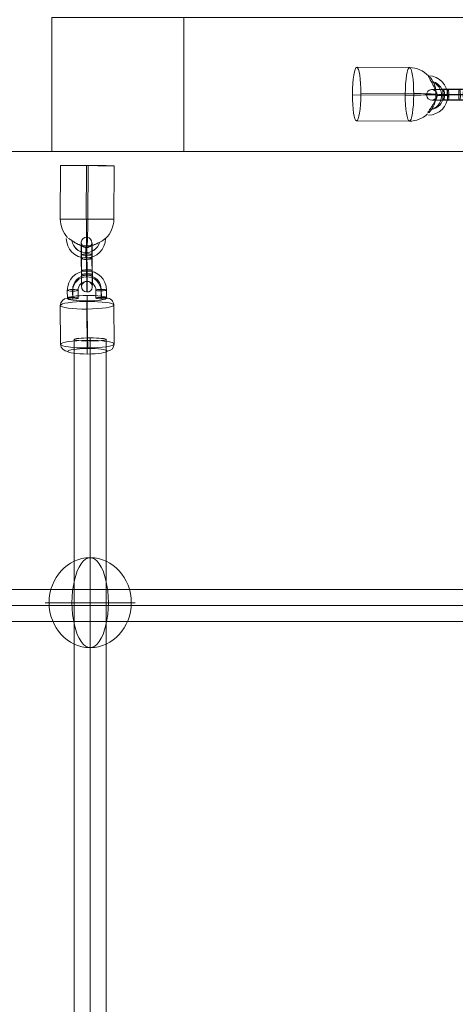
# Model space of a CAD drawing. Units: millimetres. Extents: x -285 to 13140, y -3821 to 6904.
# Drawn here: x 2313 to 2557, y 287 to 838 of the extents above; entities that cross this region are included whole.
import ezdxf

# ---------------------------------------------------------------- set-up
doc = ezdxf.new("R2010")
doc.units = ezdxf.units.MM
doc.header["$MEASUREMENT"] = 0
doc.linetypes.add('DGN Style 2', pattern=[132.135887, 79.281532, -52.854355])
for name, color, linetype, lineweight in [('Level 15', 7, 'Continuous', 0), ('Level 61', 7, 'Continuous', 0), ('themes2 - Level 25', 7, 'Continuous', 0), ('themes2 - Level 26', 7, 'Continuous', 0), ('themes2 - Level 27', 7, 'Continuous', 0)]:
    doc.layers.add(name, color=color, linetype=linetype, lineweight=lineweight)

# ---------------------------------------------------------------- blocks, each defined once
blk = doc.blocks.new('From Smart Solid_300')
at = {"layer": 'themes2 - Level 25', "color": 148, "linetype": 'Continuous', "lineweight": 13}
for p, q in [((-14.92, 25.89), (-15.07, -4.11)), ((-0.34, 25.84), (-0.49, -4.16)), ((0.49, 25.8), (0.34, -4.2)), ((15.07, 25.75), (14.92, -4.25))]:
    blk.add_line(p, q, dxfattribs=at)
at = {"layer": 'themes2 - Level 25', "color": 148, "linetype": 'Continuous', "lineweight": 13, "extrusion": (0, 0, -1)}
for centre, major_axis, ratio in [((0.07, 25.82), (15, -0.07), 0.00142), ((-0.72, -22.9), (0, 3), 0.007295)]:
    blk.add_ellipse(centre, major_axis=major_axis, ratio=ratio, dxfattribs=at)
at = {"layer": 'themes2 - Level 25', "color": 148, "linetype": 'Continuous', "lineweight": 13}
for centre, major_axis, ratio, start_param, end_param in [((-0.07, -4.18), (-0.84, -14.98), 0.999618, 4.763772, 5.518049), ((-0.07, -4.18), (-0.07, -15), 0.027604, 4.710969, 6.281765), ((-0.73, -14.9), (-1.53, -10.89), 0.999973, 4.853154, 7.978904), ((-0.75, -14.89), (-1.12, -7.92), 0.999973, 5.015555, 7.711042), ((-0.71, -14.9), (-1.12, -7.92), 0.999973, 5.013246, 7.713438), ((-0.73, -14.9), (-0.7, -4.95), 0.999973, 5.699685, 7.042994), ((-0.07, -4.18), (-0.84, -14.98), 0.999618, 6.071871, 6.334569)]:
    blk.add_ellipse(centre, major_axis=major_axis, ratio=ratio, start_param=start_param, end_param=end_param, dxfattribs=at)
blk.add_ellipse((-0.07, -4.18), major_axis=(-15, 0.07), ratio=0.00142, dxfattribs=at)
at = {"layer": 'themes2 - Level 25', "color": 148, "linetype": 'Continuous', "lineweight": 13, "extrusion": (0, 0, -1)}
for major_axis, ratio, start_param, end_param in [((0.07, 15), 0.027604, 1.572217, 3.143013), ((0.84, 14.98), 0.999618, 1.519413, 2.327434), ((0.84, 14.98), 0.999618, 2.938708, 3.090209)]:
    blk.add_ellipse((-0.07, -4.18), major_axis=major_axis, ratio=ratio, start_param=start_param, end_param=end_param, dxfattribs=at)
at = {"layer": 'themes2 - Level 25', "color": 148, "linetype": 'Continuous', "lineweight": 13}
blk.add_open_spline([(-10.21, -14.91), (-10.22, -14.91), (-10.24, -14.9), (-10.26, -14.9)], degree=3, dxfattribs=at)
for points, knots in [([(-10.21, -14.91), (-9.88, -15.17), (-9.52, -15.45), (-9.16, -15.72), (-8.64, -16.11), (-8.09, -16.49), (-7.56, -16.84), (-7.01, -17.2), (-6.46, -17.52), (-5.94, -17.8), (-5.55, -18), (-5.18, -18.18), (-4.84, -18.33), (-4.66, -18.4), (-4.5, -18.47), (-4.36, -18.52), (-4.25, -18.56), (-4.16, -18.6), (-4.11, -18.62), (-4.06, -18.64), (-4.04, -18.65), (-4.04, -18.65), (-4.03, -18.65), (-4.06, -18.64), (-4.1, -18.63), (-4.15, -18.61), (-4.24, -18.58), (-4.33, -18.54), (-4.52, -18.47), (-4.76, -18.37), (-5.01, -18.27), (-5.51, -18.04), (-6.08, -17.76), (-6.64, -17.43), (-7.25, -17.09), (-7.87, -16.68), (-8.48, -16.26), (-8.92, -15.94), (-9.36, -15.61), (-9.78, -15.29), (-9.94, -15.16), (-10.11, -15.03), (-10.26, -14.9)], [0, 0, 0, 0, 0.080781, 0.080781, 0.080781, 0.195618, 0.195618, 0.195618, 0.312912, 0.312912, 0.312912, 0.398094, 0.398094, 0.398094, 0.441806, 0.441806, 0.441806, 0.473855, 0.473855, 0.473855, 0.497071, 0.497071, 0.497071, 0.520367, 0.520367, 0.520367, 0.551801, 0.551801, 0.551801, 0.611116, 0.611116, 0.611116, 0.73407, 0.73407, 0.73407, 0.865258, 0.865258, 0.865258, 0.961366, 0.961366, 0.961366, 1, 1, 1, 1]), ([(2.12, -19.02), (2.09, -19.02), (2.09, -19.02), (2.11, -19.02), (2.14, -19.01), (2.18, -19), (2.23, -18.99), (2.33, -18.97), (2.47, -18.93), (2.62, -18.89), (2.94, -18.81), (3.32, -18.7), (3.71, -18.56), (4.36, -18.33), (5.07, -18.04), (5.78, -17.7), (6.36, -17.42), (6.95, -17.11), (7.51, -16.78), (7.93, -16.54), (8.35, -16.29), (8.73, -16.06), (9.02, -15.87), (9.3, -15.69), (9.54, -15.54), (9.73, -15.41), (9.9, -15.29), (10.03, -15.21), (10.15, -15.13), (10.23, -15.07), (10.26, -15.05), (10.28, -15.03), (10.27, -15.04), (10.21, -15.08), (10.15, -15.12), (10.06, -15.18), (9.93, -15.27), (9.8, -15.35), (9.64, -15.46), (9.45, -15.58), (9.24, -15.72), (8.99, -15.88), (8.73, -16.04), (8.35, -16.28), (7.92, -16.53), (7.49, -16.78), (6.93, -17.1), (6.33, -17.42), (5.75, -17.7), (5.16, -17.98), (4.57, -18.24), (4.01, -18.44), (3.64, -18.58), (3.27, -18.71), (2.94, -18.8), (2.75, -18.86), (2.58, -18.9), (2.43, -18.94), (2.33, -18.97), (2.23, -18.99), (2.17, -19), (2.15, -19.01), (2.13, -19.01), (2.12, -19.02)], [0, 0, 0, 0, 0.016412, 0.016412, 0.016412, 0.032717, 0.032717, 0.032717, 0.061376, 0.061376, 0.061376, 0.121314, 0.121314, 0.121314, 0.223226, 0.223226, 0.223226, 0.306126, 0.306126, 0.306126, 0.367928, 0.367928, 0.367928, 0.416772, 0.416772, 0.416772, 0.457313, 0.457313, 0.457313, 0.498169, 0.498169, 0.498169, 0.534358, 0.534358, 0.534358, 0.569148, 0.569148, 0.569148, 0.606094, 0.606094, 0.606094, 0.648209, 0.648209, 0.648209, 0.711304, 0.711304, 0.711304, 0.794527, 0.794527, 0.794527, 0.879458, 0.879458, 0.879458, 0.936543, 0.936543, 0.936543, 0.968054, 0.968054, 0.968054, 0.991044, 0.991044, 0.991044, 1, 1, 1, 1])]:
    blk.add_open_spline(points, degree=3, knots=knots, dxfattribs=at)
blk = doc.blocks.new('From Smart Solid_385')
at = {"layer": 'themes2 - Level 25', "color": 148, "linetype": 'Continuous', "lineweight": 13}
for p, q in [((-24.36, 15.07), (5.26, 14.92)), ((-22, 0.49), (7.62, 0.34)), ((-26.74, -0.34), (2.88, -0.49)), ((-24.38, -14.92), (5.24, -15.07))]:
    blk.add_line(p, q, dxfattribs=at)
at = {"layer": 'themes2 - Level 25', "color": 148, "linetype": 'Continuous', "lineweight": 13, "extrusion": (0, 0, -1)}
for centre, major_axis, ratio in [((-24.37, 0.07), (0.07, 15), 0.157835), ((23.74, -0.72), (-3, -0.01), 0.007075)]:
    blk.add_ellipse(centre, major_axis=major_axis, ratio=ratio, dxfattribs=at)
at = {"layer": 'themes2 - Level 25', "color": 148, "linetype": 'Continuous', "lineweight": 13}
blk.add_ellipse((5.25, -0.07), major_axis=(-0.07, -15), ratio=0.157835, dxfattribs=at)
at = {"layer": 'themes2 - Level 25', "color": 148, "linetype": 'Continuous', "lineweight": 13, "extrusion": (0, 0, -1)}
for major_axis, ratio, start_param, end_param in [((-2.58, 14.78), 0.987068, 0.175734, 0.983755), ((-15, 0.01), 0.028026, 1.729356, 3.300153), ((-2.58, 14.78), 0.987068, 1.595029, 1.74653)]:
    blk.add_ellipse((5.25, -0.07), major_axis=major_axis, ratio=ratio, start_param=start_param, end_param=end_param, dxfattribs=at)
at = {"layer": 'themes2 - Level 25', "color": 148, "linetype": 'Continuous', "lineweight": 13}
for centre, major_axis, ratio, start_param, end_param in [((15.84, -0.73), (-0.51, 10.99), 0.987501, 3.096692, 6.222442), ((15.37, -0.75), (-0.37, 7.99), 0.987501, 3.259093, 5.954579), ((16.31, -0.71), (-0.37, 7.99), 0.987501, 3.256784, 5.956976), ((15.84, -0.73), (-0.23, 4.99), 0.987501, 3.943223, 5.286532), ((5.25, -0.07), (15, -0.01), 0.028026, 4.553829, 6.124625), ((5.25, -0.07), (-2.58, 14.78), 0.987068, 4.273957, 4.536655), ((5.25, -0.07), (-2.58, 14.78), 0.987068, 2.965859, 3.720136)]:
    blk.add_ellipse(centre, major_axis=major_axis, ratio=ratio, start_param=start_param, end_param=end_param, dxfattribs=at)
for points, knots in [([(19.87, 2.12), (19.9, 2.09), (19.92, 2.09), (19.93, 2.11), (19.95, 2.14), (19.96, 2.18), (19.97, 2.24), (19.98, 2.33), (19.97, 2.47), (19.96, 2.62), (19.93, 2.94), (19.86, 3.32), (19.76, 3.71), (19.6, 4.36), (19.36, 5.07), (19.05, 5.78), (18.79, 6.36), (18.49, 6.95), (18.16, 7.51), (17.91, 7.93), (17.65, 8.35), (17.38, 8.73), (17.17, 9.02), (16.96, 9.3), (16.77, 9.54), (16.6, 9.74), (16.45, 9.9), (16.32, 10.03), (16.2, 10.15), (16.09, 10.23), (16.02, 10.26), (15.96, 10.28), (15.92, 10.27), (15.92, 10.21), (15.91, 10.15), (15.94, 10.06), (15.98, 9.93), (16.03, 9.8), (16.1, 9.64), (16.19, 9.45), (16.29, 9.24), (16.42, 8.99), (16.55, 8.73), (16.76, 8.35), (16.99, 7.92), (17.22, 7.49), (17.53, 6.93), (17.85, 6.33), (18.15, 5.75), (18.46, 5.16), (18.74, 4.57), (19, 4.02), (19.17, 3.64), (19.33, 3.27), (19.47, 2.94), (19.55, 2.76), (19.62, 2.58), (19.69, 2.43), (19.74, 2.33), (19.79, 2.23), (19.83, 2.17), (19.84, 2.15), (19.86, 2.13), (19.87, 2.12)], [0, 0, 0, 0, 0.016412, 0.016412, 0.016412, 0.032717, 0.032717, 0.032717, 0.061376, 0.061376, 0.061376, 0.121314, 0.121314, 0.121314, 0.223226, 0.223226, 0.223226, 0.306126, 0.306126, 0.306126, 0.367928, 0.367928, 0.367928, 0.416772, 0.416772, 0.416772, 0.457313, 0.457313, 0.457313, 0.498169, 0.498169, 0.498169, 0.534358, 0.534358, 0.534358, 0.569148, 0.569148, 0.569148, 0.606094, 0.606094, 0.606094, 0.648209, 0.648209, 0.648209, 0.711304, 0.711304, 0.711304, 0.794527, 0.794527, 0.794527, 0.879458, 0.879458, 0.879458, 0.936543, 0.936543, 0.936543, 0.968054, 0.968054, 0.968054, 0.991044, 0.991044, 0.991044, 1, 1, 1, 1]), ([(16.27, -10.21), (16.56, -9.88), (16.85, -9.52), (17.13, -9.15), (17.52, -8.64), (17.9, -8.09), (18.22, -7.56), (18.55, -7.01), (18.83, -6.46), (19.06, -5.94), (19.22, -5.55), (19.36, -5.18), (19.45, -4.84), (19.5, -4.66), (19.54, -4.5), (19.57, -4.36), (19.58, -4.25), (19.59, -4.16), (19.59, -4.11), (19.58, -4.06), (19.57, -4.04), (19.55, -4.04), (19.53, -4.03), (19.5, -4.06), (19.47, -4.09), (19.42, -4.15), (19.37, -4.23), (19.31, -4.33), (19.2, -4.52), (19.07, -4.76), (18.93, -5), (18.64, -5.51), (18.31, -6.08), (17.95, -6.64), (17.57, -7.25), (17.15, -7.87), (16.72, -8.48), (16.41, -8.92), (16.09, -9.36), (15.8, -9.78), (15.68, -9.94), (15.56, -10.11), (15.45, -10.26)], [0, 0, 0, 0, 0.080781, 0.080781, 0.080781, 0.195618, 0.195618, 0.195618, 0.312912, 0.312912, 0.312912, 0.398094, 0.398094, 0.398094, 0.441806, 0.441806, 0.441806, 0.473855, 0.473855, 0.473855, 0.497071, 0.497071, 0.497071, 0.520367, 0.520367, 0.520367, 0.551801, 0.551801, 0.551801, 0.611116, 0.611116, 0.611116, 0.73407, 0.73407, 0.73407, 0.865258, 0.865258, 0.865258, 0.961366, 0.961366, 0.961366, 1, 1, 1, 1])]:
    blk.add_open_spline(points, degree=3, knots=knots, dxfattribs=at)
blk.add_open_spline([(16.27, -10.21), (16, -10.22), (15.72, -10.24), (15.45, -10.26)], degree=3, dxfattribs=at)
blk = doc.blocks.new('From Smart Solid_387')
at = {"layer": 'themes2 - Level 27', "color": 40, "linetype": 'Continuous', "lineweight": 0}
for p, q in [((807.64, 9), (-807.64, 9)), ((808.5, 0), (-808.5, 0)), ((806.79, 0), (-806.79, 0)), ((807.64, -9), (-807.64, -9))]:
    blk.add_line(p, q, dxfattribs=at)
blk = doc.blocks.new('From Smart Solid_392')
at = {"layer": 'themes2 - Level 27', "color": 40, "linetype": 'Continuous', "lineweight": 0}
for p, q in [((-9, 806.32), (-9, -806.32)), ((0, 807.18), (0, -807.18)), ((0, 805.46), (0, -805.47)), ((9, 806.32), (9, -806.32))]:
    blk.add_line(p, q, dxfattribs=at)
blk.add_ellipse((0, 806.32), major_axis=(-9, 0), ratio=0.095289, dxfattribs=at)
blk = doc.blocks.new('From Smart Solid_408')
at = {"layer": 'themes2 - Level 26', "color": 253, "lineweight": 13}
for p, q in [((-10.98, -7.52), (-11.02, -3.06)), ((-8.01, -7.92), (-8.05, -3.47)), ((-7.95, -7.08), (-7.99, -2.62)), ((-4.98, -7.48), (-5.02, -3.03)), ((4.98, -2.96), (5.02, -7.42)), ((7.95, -3.37), (7.99, -7.82)), ((8.01, -2.52), (8.05, -6.98)), ((10.98, -2.92), (11.02, -7.38))]:
    blk.add_line(p, q, dxfattribs=at)
at = {"layer": 'themes2 - Level 26', "color": 253, "lineweight": 13, "extrusion": (0, 0, -1)}
for centre, major_axis in [((-0.02, -2.99), (-10.97, 0.77)), ((-0.05, -3.42), (-7.98, 0.56)), ((0.01, -2.57), (-7.98, 0.56)), ((-0.02, -2.99), (-4.99, 0.35))]:
    blk.add_ellipse(centre, major_axis=major_axis, ratio=0.989932, start_param=6.205879, end_param=9.347471, dxfattribs=at)
at = {"layer": 'themes2 - Level 26', "color": 253, "lineweight": 13}
for centre, major_axis, ratio in [((-0.08, 4.92), (-0.02, 3), 0.010931), ((-8.02, -3.05), (-3, -0.02), 0.141122), ((7.98, -2.94), (-3, -0.02), 0.141122), ((8.02, -7.4), (-3, -0.02), 0.141122)]:
    blk.add_ellipse(centre, major_axis=major_axis, ratio=ratio, dxfattribs=at)
at = {"layer": 'themes2 - Level 26', "color": 253, "lineweight": 13, "extrusion": (0, 0, -1)}
for centre in [(-8.02, -3.05), (-7.98, -7.5)]:
    blk.add_ellipse(centre, major_axis=(3, 0.02), ratio=0.141122, dxfattribs=at)
blk = doc.blocks.new('From Smart Solid_409')
at = {"layer": 'themes2 - Level 26', "color": 253, "lineweight": 13}
for p, q in [((-2.88, -3.34), (-2.96, 5.57)), ((0.14, -2.9), (0.07, 6.01)), ((3.11, -3.31), (3.04, 5.6)), ((-3.11, 3.31), (-3.04, -5.6)), ((-0.14, 2.9), (-0.07, -6.01)), ((-0.08, 3.75), (-0.01, -5.16)), ((0.09, -3.75), (0.01, 5.16)), ((2.89, 3.34), (2.96, -5.57))]:
    blk.add_line(p, q, dxfattribs=at)
at = {"layer": 'themes2 - Level 26', "color": 253, "lineweight": 13, "extrusion": (0, 0, -1)}
for centre, major_axis, ratio in [((-0.1, 12.37), (-2.99, 0.21), 0.989933), ((0.04, 5.58), (-3, -0.02), 0.141113), ((0.04, 5.58), (-3, -0.02), 0.141113), ((0.11, -3.33), (-3, -0.02), 0.141113)]:
    blk.add_ellipse(centre, major_axis=major_axis, ratio=ratio, dxfattribs=at)
at = {"layer": 'themes2 - Level 26', "color": 253, "lineweight": 13}
for centre, major_axis, start_param, end_param in [((-3.04, 4.44), (-0.05, 8), 4.853983, 7.995576), ((-0.04, 4.45), (-0.07, 11), 4.853983, 7.995576), ((2.96, 4.47), (-0.05, 8), 4.853983, 7.995576), ((-0.04, 4.45), (-0.03, 5), 4.853983, 7.995576), ((-2.96, -4.47), (-0.05, 8), 1.712391, 4.853983), ((0.04, -4.45), (-0.07, 11), 1.712391, 4.853983), ((0.04, -4.45), (-0.03, 5), 1.712391, 4.853983), ((3.04, -4.44), (-0.05, 8), 1.712391, 4.853983)]:
    blk.add_ellipse(centre, major_axis=major_axis, ratio=0.010923, start_param=start_param, end_param=end_param, dxfattribs=at)
for centre, major_axis, ratio in [((-0.11, 3.33), (-3, -0.02), 0.141113), ((-0.04, -5.58), (-3, -0.02), 0.141113), ((-0.04, -5.58), (-3, -0.02), 0.141113), ((0.1, -12.37), (-2.99, 0.21), 0.989933)]:
    blk.add_ellipse(centre, major_axis=major_axis, ratio=ratio, dxfattribs=at)
blk = doc.blocks.new('From Smart Solid_737')
at = {"layer": 'themes2 - Level 26', "color": 253, "lineweight": 13}
for p, q in [((-5.71, 2.89), (3.18, 2.96)), ((5.22, 0.09), (-3.67, 0.01)), ((5.65, 3.11), (-3.24, 3.04)), ((6.14, 0.14), (-2.75, 0.07)), ((-6.14, -0.14), (2.75, -0.07)), ((-5.65, -3.11), (3.24, -3.04)), ((-5.22, -0.08), (3.67, -0.01)), ((5.71, -2.88), (-3.18, -2.96))]:
    blk.add_line(p, q, dxfattribs=at)
for centre, major_axis, start_param, end_param in [((-4.45, -0.04), (-11, -0.1), 4.557272, 7.698865), ((-4.47, 2.96), (-8, -0.07), 4.557272, 7.698865), ((-4.45, -0.04), (-5, -0.05), 4.557272, 7.698865), ((4.45, 0.04), (-11, -0.1), 1.41568, 4.557272), ((4.42, 3.04), (-8, -0.07), 1.41568, 4.557272), ((4.45, 0.04), (-5, -0.05), 1.41568, 4.557272), ((-4.42, -3.03), (-8, -0.07), 4.557272, 7.698865), ((4.47, -2.96), (-8, -0.07), 1.41568, 4.557272)]:
    blk.add_ellipse(centre, major_axis=major_axis, ratio=0.008581, start_param=start_param, end_param=end_param, dxfattribs=at)
at = {"layer": 'themes2 - Level 26', "color": 253, "lineweight": 13, "extrusion": (0, 0, -1)}
for centre, major_axis, ratio in [((-12.35, -0.1), (0.19, -2.99), 0.987957), ((-5.68, -0.11), (0.02, -3), 0.15449), ((3.21, -0.04), (0.02, -3), 0.15449), ((3.21, -0.04), (0.02, -3), 0.15449)]:
    blk.add_ellipse(centre, major_axis=major_axis, ratio=ratio, dxfattribs=at)
at = {"layer": 'themes2 - Level 26', "color": 253, "lineweight": 13}
for centre, major_axis, ratio in [((-3.21, 0.04), (0.02, -3), 0.15449), ((-3.21, 0.04), (0.02, -3), 0.15449), ((5.68, 0.11), (0.02, -3), 0.15449), ((12.35, 0.1), (0.19, -2.99), 0.987957)]:
    blk.add_ellipse(centre, major_axis=major_axis, ratio=ratio, dxfattribs=at)
blk = doc.blocks.new('From Smart Solid_773')
at = {"layer": 'themes2 - Level 25', "color": 148, "linetype": 'Continuous', "lineweight": 13}
for p, q in [((902.5, -37.5), (-902.5, -37.5)), ((-902.5, -37.5), (902.5, -37.5))]:
    blk.add_line(p, q, dxfattribs=at)
blk = doc.blocks.new('From Smart Solid_788')
at = {"layer": 'themes2 - Level 26', "color": 253, "lineweight": 13}
for p, q in [((0.24, -8.77), (0.06, 13.01)), ((-14.91, -10.99), (-15.09, 10.79)), ((-0.06, -13.01), (-0.24, 8.77)), ((15.09, -10.79), (14.91, 10.99))]:
    blk.add_line(p, q, dxfattribs=at)
for centre, major_axis, ratio, start_param, end_param in [((0.02, 12.44), (-0.03, 4), 0.010948, 4.853984, 6.42478), ((10.91, 10.96), (-3.99, 0.28), 0.989933, 3.21902, 4.789817), ((-10.91, -10.96), (-3.99, 0.28), 0.989933, 0.077428, 1.648224), ((-0.02, -12.44), (-0.03, 4), 0.010948, 1.712391, 3.283187)]:
    blk.add_ellipse(centre, major_axis=major_axis, ratio=ratio, start_param=start_param, end_param=end_param, dxfattribs=at)
at = {"layer": 'themes2 - Level 26', "color": 253, "lineweight": 13, "extrusion": (0, 0, -1)}
for centre, major_axis, ratio, start_param, end_param in [((-11.09, 10.82), (-3.99, 0.28), 0.989933, 6.205758, 7.776554), ((-0.2, 9.34), (-0.03, 4), 0.010948, 4.570794, 6.141591), ((0.2, -9.34), (-0.03, 4), 0.010948, 1.429202, 2.999998), ((11.09, -10.82), (-3.99, 0.28), 0.989933, 3.064165, 4.634961)]:
    blk.add_ellipse(centre, major_axis=major_axis, ratio=ratio, start_param=start_param, end_param=end_param, dxfattribs=at)
at = {"layer": 'themes2 - Level 26', "color": 253, "lineweight": 13}
for centre, major_axis in [((-0.09, 10.89), (15, 0.12)), ((0.12, -14.85), (-11, -0.09))]:
    blk.add_ellipse(centre, major_axis=major_axis, ratio=0.141113, dxfattribs=at)
at = {"layer": 'themes2 - Level 26', "color": 253, "lineweight": 13, "extrusion": (0, 0, -1)}
for centre, major_axis in [((-0.12, 14.85), (11, 0.09)), ((0.09, -10.89), (-15, -0.12))]:
    blk.add_ellipse(centre, major_axis=major_axis, ratio=0.141113, dxfattribs=at)
blk = doc.blocks.new('From Smart Solid_879')
at = {"layer": 'themes2 - Level 26', "color": 253, "linetype": 'Continuous', "lineweight": 13}
for p, q in [((10.19, 0), (-25.16, 0)), ((-10.19, 0), (25.16, 0))]:
    blk.add_line(p, q, dxfattribs=at)
blk.add_ellipse((0, 0), major_axis=(0, 25.16), ratio=0.914321, dxfattribs=at)
at = {"layer": 'themes2 - Level 26', "color": 253, "linetype": 'Continuous', "lineweight": 13, "extrusion": (0, 0, -1)}
blk.add_ellipse((0, 0), major_axis=(0, 25.16), ratio=0.40499, start_param=4.712389, end_param=7.853982, dxfattribs=at)
at = {"layer": 'themes2 - Level 26', "color": 253, "linetype": 'Continuous', "lineweight": 13}
blk.add_ellipse((0, 0), major_axis=(0, -25.16), ratio=0.40499, start_param=4.712389, end_param=7.853982, dxfattribs=at)
blk = doc.blocks.new('themes2')
at = {"layer": 'themes2 - Level 25', "color": 148, "linetype": 'Continuous', "lineweight": 13}
for points in [[(2331, 839.72), (2331, 764.72), (2727.11, 764.72), (2727.11, 839.72)], [(2404.97, 764.72), (2404.97, 839.72), (2801.09, 839.72), (2801.09, 764.72)], [(2331, 764.72), (2404.97, 764.72), (2801.09, 764.72), (2727.11, 764.72)]]:
    blk.add_3dface(points, dxfattribs=at)
for name, p in [('From Smart Solid_773', (2985.5, 802.22)), ('From Smart Solid_385', (2526.15, 796.76)), ('From Smart Solid_300', (2350.84, 730.97))]:
    blk.add_blockref(name, p, dxfattribs=at)
at = {"layer": 'themes2 - Level 26', "color": 253, "lineweight": 13}
for name, p in [('From Smart Solid_737', (2556.24, 796.5)), ('From Smart Solid_409', (2350.59, 701.37)), ('From Smart Solid_408', (2350.71, 690.01)), ('From Smart Solid_788', (2350.85, 667.71))]:
    blk.add_blockref(name, p, dxfattribs=at)
at = {"layer": 'themes2 - Level 26', "color": 253, "linetype": 'Continuous', "lineweight": 13}
blk.add_blockref('From Smart Solid_879', (2352.5, 512.1), dxfattribs=at)
at = {"layer": 'themes2 - Level 27', "color": 40, "linetype": 'Continuous', "lineweight": 0}
for name, p in [('From Smart Solid_392', (2352.5, -146.86)), ('From Smart Solid_387', (2992.37, 510.56))]:
    blk.add_blockref(name, p, dxfattribs=at)

msp = doc.modelspace()

# ---------------------------------------------------------------- linework, layer by layer
at = {"layer": 'Level 15', "color": 7, "linetype": 'DGN Style 2', "lineweight": 13}
msp.add_rational_spline([(2662.11, 5476.99), (2393, 5090.59), (2393, 4619.72), (2393, 4373.87), (2393, 4128.03), (2326, 3906.33), (2326, 3674.72), (2326, 3311.29), (2326, 2947.86), (2164.5, 2947.86), (2003, 2947.86), (-97, 2947.86), (-97, 847.86), (-97, -142.78), (-97, -1133.42), (-97, -3233.42), (2003, -3233.42), (2985.5, -3233.42), (3968, -3233.42), (5883.84, -3233.42), (6059.19, -1325.62), (6899.1, -1244.78), (7449.57, -605.28), (9028.98, -605.28), (10608.38, -605.28), (12608.38, -605.28), (12608.38, 894.72), (12608.38, 1274.72), (12608.38, 1654.72), (12608.38, 3154.72), (10608.38, 3154.72), (9800.17, 3154.72), (8991.95, 3154.72), (9285.5, 3447.72), (9285.5, 3862.48), (9285.5, 4109.91), (9285.5, 4357.35), (9285.5, 5357.35), (8285.5, 5357.35), (8206.73, 5357.35), (8127.96, 5357.35), (7680.75, 5857.35), (7009.93, 5857.35), (6511.01, 5857.34), (6012.1, 5857.34), (5594.5, 6708.17), (4646.7, 6708.17), (4403, 6708.17), (4159.3, 6708.17), (2994.25, 6708.17), (2690.8, 5583.34), (2676.46, 5530.16), (2662.11, 5476.99)], [1, 0.954094892366, 1, 1, 1, 0.989253036325, 1, 1, 1, 1, 1, 0.707106781187, 1, 1, 1, 0.707106781187, 1, 1, 1, 0.738756987916, 1, 0.927897726443, 1, 1, 1, 0.707106781138, 1, 1, 1, 0.707106781138, 1, 1, 1, 0.923701879528, 1, 1, 1, 0.707106781187, 1, 1, 1, 0.912870929175, 1, 1, 1, 0.848707320326, 1, 1, 1, 0.79387104691, 1, 1, 1], degree=2, knots=[0, 0, 0, 0.04, 0.04, 0.08, 0.08, 0.12, 0.12, 0.14, 0.14, 0.16, 0.16, 0.2, 0.2, 0.24, 0.24, 0.28, 0.28, 0.32, 0.32, 0.36, 0.36, 0.4, 0.4, 0.44, 0.44, 0.48, 0.48, 0.52, 0.52, 0.56, 0.56, 0.6, 0.6, 0.64, 0.64, 0.68, 0.68, 0.72, 0.72, 0.76, 0.76, 0.8, 0.8, 0.84, 0.84, 0.88, 0.88, 0.92, 0.92, 0.96, 0.96, 1, 1, 1], dxfattribs=at)

# ---------------------------------------------------------------- block references
at = {"layer": 'Level 61', "color": 7, "linetype": 'Continuous', "lineweight": 0}
msp.add_blockref('themes2', (0, 0), dxfattribs=at)

doc.saveas('drawing.dxf')
